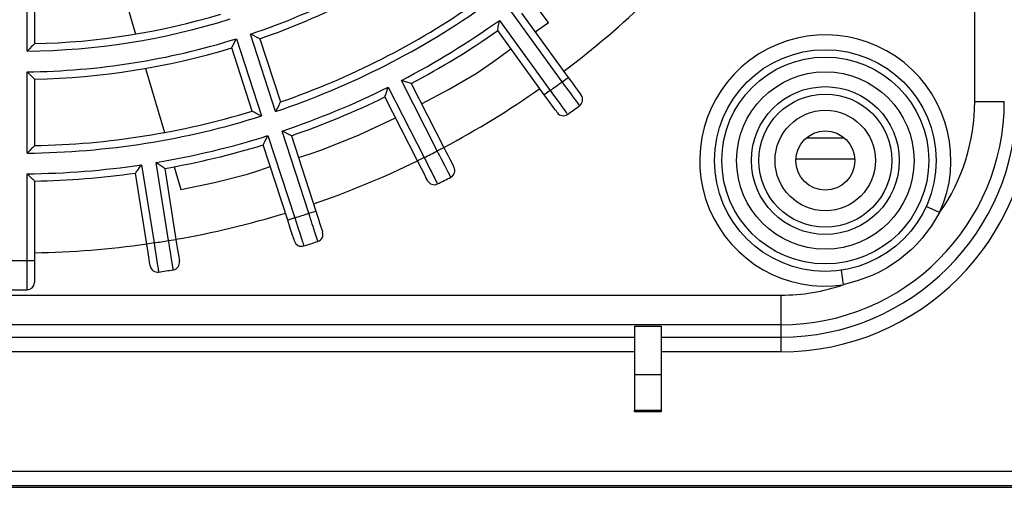
# Model space of a CAD drawing. Extents: x -528 to 604, y -20827 to -20039.
# Drawn here: x 455 to 522, y -20412 to -20380 of the extents above; entities that cross this region are included whole.
import ezdxf

# ---------------------------------------------------------------- set-up
doc = ezdxf.new("R2010")
doc.units = 0
doc.header["$LTSCALE"] = 18.869209
doc.layers.add('001', color=7, linetype='CONTINUOUS')

msp = doc.modelspace()

# ---------------------------------------------------------------- linework, layer by layer
at = {"layer": '001'}
for p, q in [((519.628941, -20385.456318), (519.628941, -20275.956318)), ((519.628941, -20385.456318), (519.628941, -20275.956318)), ((455.519454, -20382.053692), (455.519454, -20376.553349)), ((455.519454, -20382.053692), (455.519454, -20376.553349)), ((456.019454, -20377.044579), (456.019454, -20381.545701)), ((456.019454, -20377.044579), (456.019454, -20381.545701)), ((461.586364, -20376.547121), (462.857909, -20380.899494)), ((490.788184, -20380.113715), (489.819797, -20378.83983)), ((491.723122, -20384.123932), (488.279844, -20379.384666)), ((491.723122, -20384.123932), (488.279844, -20379.384666)), ((488.974348, -20379.489918), (492.127631, -20383.830039)), ((488.974348, -20379.489918), (492.127631, -20383.830039)), ((487.470827, -20379.972451), (490.914105, -20384.711717)), ((487.470827, -20379.972451), (490.914105, -20384.711717)), ((489.887666, -20380.746993), (490.788184, -20380.113715)), ((472.3357, -20386.132208), (470.636027, -20380.901152)), ((472.3357, -20386.132208), (470.636027, -20380.901152)), ((490.509597, -20385.00561), (487.356314, -20380.665489)), ((490.509597, -20385.00561), (487.356314, -20380.665489)), ((469.68497, -20381.210169), (471.384643, -20386.441225)), ((469.68497, -20381.210169), (471.384643, -20386.441225)), ((471.26373, -20381.214991), (472.654567, -20385.495546)), ((471.26373, -20381.214991), (472.654567, -20385.495546)), ((470.752454, -20386.11358), (469.361617, -20381.833025)), ((470.752454, -20386.11358), (469.361617, -20381.833025)), ((455.519454, -20388.954024), (455.519454, -20383.453767)), ((455.519454, -20388.954024), (455.519454, -20383.453767)), ((463.535344, -20383.218287), (464.804469, -20387.562377)), ((456.019454, -20383.946216), (456.019454, -20388.447058)), ((456.019454, -20383.946216), (456.019454, -20388.447058)), ((483.270949, -20388.801654), (480.842011, -20384.034595)), ((483.270949, -20388.801654), (480.842011, -20384.034595)), ((481.5115, -20384.247196), (483.716452, -20388.574658)), ((481.5115, -20384.247196), (483.716452, -20388.574658)), ((491.723122, -20384.123932), (492.127631, -20383.830039)), ((491.723122, -20384.123932), (492.127631, -20383.830039)), ((492.127631, -20383.830039), (492.2994, -20384.06646)), ((492.127631, -20383.830039), (492.2994, -20384.06646)), ((492.2994, -20384.06646), (492.465036, -20384.294438)), ((492.2994, -20384.06646), (492.465036, -20384.294438)), ((492.465036, -20384.294438), (492.616925, -20384.503495)), ((492.465036, -20384.294438), (492.616925, -20384.503495)), ((479.951005, -20384.488585), (482.379942, -20389.255644)), ((479.951005, -20384.488585), (482.379942, -20389.255644)), ((490.914105, -20384.711717), (490.509597, -20385.00561)), ((490.914105, -20384.711717), (490.509597, -20385.00561)), ((490.847728, -20385.471008), (490.509597, -20385.00561)), ((490.847728, -20385.471008), (490.509597, -20385.00561)), ((492.616925, -20384.503495), (492.750863, -20384.687845)), ((492.616925, -20384.503495), (492.750863, -20384.687845)), ((492.750863, -20384.687845), (492.94192, -20384.950812)), ((492.750863, -20384.687845), (492.94192, -20384.950812)), ((492.94192, -20384.950812), (493.009337, -20385.043604)), ((492.94192, -20384.950812), (493.009337, -20385.043604)), ((481.934417, -20389.482596), (479.729487, -20385.155177)), ((481.934417, -20389.482596), (479.729487, -20385.155177)), ((491.133275, -20385.864029), (490.847728, -20385.471008)), ((491.133275, -20385.864029), (490.847728, -20385.471008)), ((519.628941, -20385.456318), (521.628637, -20385.456318)), ((519.628941, -20385.456318), (521.628637, -20385.456318)), ((491.243072, -20386.015152), (491.133275, -20385.864029)), ((491.243072, -20386.015152), (491.133275, -20385.864029)), ((491.324187, -20386.126797), (491.243072, -20386.015152)), ((491.324187, -20386.126797), (491.243072, -20386.015152)), ((491.374408, -20386.195921), (491.324187, -20386.126797)), ((491.374408, -20386.195921), (491.324187, -20386.126797)), ((491.391303, -20386.219174), (491.374408, -20386.195921)), ((491.391303, -20386.219174), (491.374408, -20386.195921)), ((474.576156, -20393.027624), (472.768341, -20387.463742)), ((474.576156, -20393.027624), (472.768341, -20387.463742)), ((473.149561, -20393.491119), (471.494216, -20388.39649)), ((473.149561, -20393.491119), (471.494216, -20388.39649)), ((471.817285, -20387.772759), (473.6251, -20393.336641)), ((471.817285, -20387.772759), (473.6251, -20393.336641)), ((473.396329, -20387.778456), (475.051684, -20392.873115)), ((473.396329, -20387.778456), (475.051684, -20392.873115)), ((510.821047, -20387.937813), (508.217861, -20387.937813)), ((483.270949, -20388.801654), (483.716452, -20388.574658)), ((483.270949, -20388.801654), (483.716452, -20388.574658)), ((483.716452, -20388.574658), (483.849123, -20388.835039)), ((483.716452, -20388.574658), (483.849123, -20388.835039)), ((483.849123, -20388.835039), (483.977056, -20389.086122)), ((483.849123, -20388.835039), (483.977056, -20389.086122)), ((465.09459, -20394.871996), (464.257635, -20389.58767)), ((465.09459, -20394.871996), (464.257635, -20389.58767)), ((482.379942, -20389.255644), (481.934439, -20389.482639)), ((482.379942, -20389.255644), (481.934439, -20389.482639)), ((482.195603, -20389.995203), (481.934439, -20389.482639)), ((482.195603, -20389.995203), (481.934439, -20389.482639)), ((483.977056, -20389.086122), (484.094371, -20389.316366)), ((483.977056, -20389.086122), (484.094371, -20389.316366)), ((484.094371, -20389.316366), (484.197821, -20389.519399)), ((484.094371, -20389.316366), (484.197821, -20389.519399)), ((484.197821, -20389.519399), (484.345389, -20389.809016)), ((484.197821, -20389.519399), (484.345389, -20389.809016)), ((507.522931, -20389.338445), (511.515978, -20389.338445)), ((455.519454, -20396.212136), (455.519454, -20390.354082)), ((455.519454, -20396.212136), (455.519454, -20390.354082)), ((463.613058, -20395.106647), (462.853283, -20390.309618)), ((463.613058, -20395.106647), (462.853283, -20390.309618)), ((463.269947, -20389.744105), (464.106902, -20395.02843)), ((463.269947, -20389.744105), (464.106902, -20395.02843)), ((464.828659, -20389.996749), (465.588434, -20394.793778)), ((464.828659, -20389.996749), (465.588434, -20394.793778)), ((465.480862, -20389.877604), (465.931635, -20391.420555)), ((482.416153, -20390.428056), (482.195603, -20389.995203)), ((482.416153, -20390.428056), (482.195603, -20389.995203)), ((484.345389, -20389.809016), (484.39746, -20389.911212)), ((484.345389, -20389.809016), (484.39746, -20389.911212)), ((456.019454, -20390.847452), (456.019454, -20396.212136)), ((456.019454, -20390.847452), (456.019454, -20396.212136)), ((482.500957, -20390.594494), (482.416153, -20390.428056)), ((482.500957, -20390.594494), (482.416153, -20390.428056)), ((482.563608, -20390.717454), (482.500957, -20390.594494)), ((482.563608, -20390.717454), (482.500957, -20390.594494)), ((482.602398, -20390.793583), (482.563608, -20390.717454)), ((482.602398, -20390.793583), (482.563608, -20390.717454)), ((482.615447, -20390.819193), (482.602398, -20390.793583)), ((482.615447, -20390.819193), (482.602398, -20390.793583)), ((474.576156, -20393.027624), (475.051684, -20392.873115)), ((474.576156, -20393.027624), (475.051684, -20392.873115)), ((475.051684, -20392.873115), (475.141989, -20393.151045)), ((475.051684, -20392.873115), (475.141989, -20393.151045)), ((517.253996, -20392.981492), (516.34405, -20392.566766)), ((517.253996, -20392.981492), (516.34405, -20392.566766)), ((473.6251, -20393.336641), (473.149571, -20393.491149)), ((473.6251, -20393.336641), (473.149571, -20393.491149)), ((473.327338, -20394.038257), (473.149571, -20393.491149)), ((473.327338, -20394.038257), (473.149571, -20393.491149)), ((475.141989, -20393.151045), (475.229069, -20393.419049)), ((475.141989, -20393.151045), (475.229069, -20393.419049)), ((475.229069, -20393.419049), (475.308922, -20393.664811)), ((475.229069, -20393.419049), (475.308922, -20393.664811)), ((475.308922, -20393.664811), (475.379337, -20393.881527)), ((475.308922, -20393.664811), (475.379337, -20393.881527)), ((473.477459, -20394.500282), (473.327338, -20394.038257)), ((473.477459, -20394.500282), (473.327338, -20394.038257)), ((475.379337, -20393.881527), (475.479782, -20394.190663)), ((475.379337, -20393.881527), (475.479782, -20394.190663)), ((475.479782, -20394.190663), (475.515225, -20394.299746)), ((475.479782, -20394.190663), (475.515225, -20394.299746)), ((464.106902, -20395.02843), (463.613058, -20395.106647)), ((464.106902, -20395.02843), (463.613058, -20395.106647)), ((465.09459, -20394.871996), (465.588434, -20394.793778)), ((465.09459, -20394.871996), (465.588434, -20394.793778)), ((465.588434, -20394.793778), (465.634149, -20395.082413)), ((465.588434, -20394.793778), (465.634149, -20395.082413)), ((473.535182, -20394.677937), (473.477459, -20394.500282)), ((473.535182, -20394.677937), (473.477459, -20394.500282)), ((473.577827, -20394.809184), (473.535182, -20394.677937)), ((473.577827, -20394.809184), (473.535182, -20394.677937)), ((473.60423, -20394.890444), (473.577827, -20394.809184)), ((473.60423, -20394.890444), (473.577827, -20394.809184)), ((473.613112, -20394.91778), (473.60423, -20394.890444)), ((473.613112, -20394.91778), (473.60423, -20394.890444)), ((463.703049, -20395.674828), (463.613058, -20395.106647)), ((463.703049, -20395.674828), (463.613058, -20395.106647)), ((463.779045, -20396.154649), (463.703049, -20395.674828)), ((463.779045, -20396.154649), (463.703049, -20395.674828)), ((465.634149, -20395.082413), (465.678232, -20395.36074)), ((465.634149, -20395.082413), (465.678232, -20395.36074)), ((465.678232, -20395.36074), (465.718656, -20395.615968)), ((465.678232, -20395.36074), (465.718656, -20395.615968)), ((465.718656, -20395.615968), (465.754303, -20395.841031)), ((465.718656, -20395.615968), (465.754303, -20395.841031)), ((455.519454, -20396.212136), (456.019454, -20396.212136)), ((455.519454, -20396.212136), (456.019454, -20396.212136)), ((456.019454, -20396.212136), (456.019454, -20396.504369)), ((456.019454, -20396.212136), (456.019454, -20396.504369)), ((463.808266, -20396.339147), (463.779045, -20396.154649)), ((463.808266, -20396.339147), (463.779045, -20396.154649)), ((463.829854, -20396.475449), (463.808266, -20396.339147)), ((463.829854, -20396.475449), (463.808266, -20396.339147)), ((465.754303, -20395.841031), (465.805151, -20396.162074)), ((465.754303, -20395.841031), (465.805151, -20396.162074)), ((465.805151, -20396.162074), (465.823094, -20396.275359)), ((465.805151, -20396.162074), (465.823094, -20396.275359)), ((456.019454, -20396.504369), (456.019454, -20396.786165)), ((456.019454, -20396.504369), (456.019454, -20396.786165)), ((456.019454, -20396.786165), (456.019454, -20397.044574)), ((456.019454, -20396.786165), (456.019454, -20397.044574)), ((456.019454, -20397.044574), (456.019454, -20397.272443)), ((456.019454, -20397.044574), (456.019454, -20397.272443)), ((463.84322, -20396.559839), (463.829854, -20396.475449)), ((463.84322, -20396.559839), (463.829854, -20396.475449)), ((463.847717, -20396.588228), (463.84322, -20396.559839)), ((463.847717, -20396.588228), (463.84322, -20396.559839)), ((510.594597, -20396.878856), (510.73795, -20397.868527)), ((510.594597, -20396.878856), (510.73795, -20397.868527)), ((456.019454, -20397.272443), (456.019454, -20397.597488)), ((456.019454, -20397.272443), (456.019454, -20397.597488)), ((456.019454, -20397.597488), (456.019454, -20397.712184)), ((456.019454, -20397.597488), (456.019454, -20397.712184)), ((368.51916, -20398.565805), (506.519454, -20398.565805)), ((368.51916, -20398.565805), (506.519454, -20398.565805)), ((506.519454, -20398.565805), (506.519454, -20400.5655)), ((506.519454, -20398.565805), (506.519454, -20400.5655)), ((506.519454, -20400.5655), (366.55406, -20400.5655)), ((506.519454, -20400.5655), (366.55406, -20400.5655)), ((496.619454, -20400.662112), (498.419454, -20400.662112)), ((496.619454, -20400.662112), (498.419454, -20400.662112)), ((496.619454, -20400.662112), (496.619454, -20403.956318)), ((496.619454, -20400.662112), (496.619454, -20406.352582)), ((498.419454, -20400.662112), (498.419454, -20403.956318)), ((498.419454, -20400.662112), (498.419454, -20406.352582)), ((506.519454, -20400.5655), (506.519454, -20401.404257)), ((506.519454, -20400.5655), (506.519454, -20401.404257)), ((294.419454, -20401.404257), (496.619454, -20401.404257)), ((294.419454, -20401.404257), (496.619454, -20401.404257)), ((498.419454, -20401.404257), (506.519454, -20401.404257)), ((498.419454, -20401.404257), (506.519454, -20401.404257)), ((506.519454, -20401.404257), (506.519454, -20402.404105)), ((506.519454, -20401.404257), (506.519454, -20402.404105)), ((496.619454, -20402.404105), (294.419454, -20402.404105)), ((496.619454, -20402.404105), (294.419454, -20402.404105)), ((506.519454, -20402.404105), (498.419454, -20402.404105)), ((506.519454, -20402.404105), (498.419454, -20402.404105)), ((498.419454, -20403.956318), (496.619454, -20403.956318)), ((496.619454, -20406.456318), (496.619454, -20406.352582)), ((496.619454, -20406.352582), (498.419454, -20406.352582)), ((498.419454, -20406.352582), (498.419454, -20406.456318)), ((498.419454, -20406.456318), (496.619454, -20406.456318)), ((413.519454, -20410.473621), (528.019454, -20410.473621)), ((413.519454, -20410.473621), (528.019454, -20410.473621)), ((528.019454, -20411.473468), (413.519454, -20411.473468)), ((528.019454, -20411.473468), (413.519454, -20411.473468)), ((414.519454, -20411.569776), (528.019454, -20411.569776)), ((414.519454, -20411.569776), (528.019454, -20411.569776))]:
    msp.add_line(p, q, dxfattribs=at)
for points in [[(487.356314, -20380.665489), (487.362374, -20380.629268), (487.36843, -20380.593046), (487.382825, -20380.506738), (487.397165, -20380.420421), (487.434104, -20380.196454), (487.470827, -20379.972451)], [(487.356314, -20380.665489), (487.362374, -20380.629268), (487.36843, -20380.593046), (487.382825, -20380.506738), (487.397165, -20380.420421), (487.434104, -20380.196454), (487.470827, -20379.972451)], [(471.26373, -20381.214991), (471.230909, -20381.198675), (471.198091, -20381.182355), (471.119855, -20381.143408), (471.041648, -20381.104402), (470.838782, -20381.002889), (470.636027, -20380.901152)], [(471.26373, -20381.214991), (471.230909, -20381.198675), (471.198091, -20381.182355), (471.119855, -20381.143408), (471.041648, -20381.104402), (470.838782, -20381.002889), (470.636027, -20380.901152)], [(456.019454, -20381.545701), (455.992941, -20381.572771), (455.966425, -20381.599837), (455.903979, -20381.663515), (455.841483, -20381.727142), (455.680564, -20381.890511), (455.519454, -20382.053692)], [(456.019454, -20381.545701), (455.992941, -20381.572771), (455.966425, -20381.599837), (455.903979, -20381.663515), (455.841483, -20381.727142), (455.680564, -20381.890511), (455.519454, -20382.053692)], [(469.361617, -20381.833025), (469.37858, -20381.800534), (469.395538, -20381.76804), (469.435939, -20381.690545), (469.476283, -20381.613021), (469.580737, -20381.411652), (469.68497, -20381.210169)], [(469.361617, -20381.833025), (469.37858, -20381.800534), (469.395538, -20381.76804), (469.435939, -20381.690545), (469.476283, -20381.613021), (469.580737, -20381.411652), (469.68497, -20381.210169)], [(482.207345, -20385.612868), (484.074293, -20384.627125), (485.889341, -20383.558763), (487.082594, -20382.747563), (488.251499, -20381.897606)], [(456.019454, -20383.946216), (455.993281, -20383.920557), (455.967112, -20383.894894), (455.904741, -20383.833677), (455.842415, -20383.772413), (455.680847, -20383.613179), (455.519454, -20383.453767)], [(456.019454, -20383.946216), (455.993281, -20383.920557), (455.967112, -20383.894894), (455.904741, -20383.833677), (455.842415, -20383.772413), (455.680847, -20383.613179), (455.519454, -20383.453767)], [(481.5115, -20384.247196), (481.476475, -20384.236151), (481.441452, -20384.225103), (481.358016, -20384.198746), (481.274597, -20384.172335), (481.058271, -20384.103569), (480.842011, -20384.034595)], [(481.5115, -20384.247196), (481.476475, -20384.236151), (481.441452, -20384.225103), (481.358016, -20384.198746), (481.274597, -20384.172335), (481.058271, -20384.103569), (480.842011, -20384.034595)], [(492.901909, -20385.739669), (492.856846, -20385.677897), (492.811783, -20385.616124), (492.684074, -20385.441064), (492.556364, -20385.266005), (492.466833, -20385.143283), (492.377301, -20385.02056), (492.275767, -20384.881391), (492.174233, -20384.742222), (492.063508, -20384.590458), (491.952781, -20384.438695), (491.837952, -20384.281313), (491.723122, -20384.123932)], [(492.901909, -20385.739669), (492.856846, -20385.677897), (492.811783, -20385.616124), (492.684074, -20385.441064), (492.556364, -20385.266005), (492.466833, -20385.143283), (492.377301, -20385.02056), (492.275767, -20384.881391), (492.174233, -20384.742222), (492.063508, -20384.590458), (491.952781, -20384.438695), (491.837952, -20384.281313), (491.723122, -20384.123932)], [(479.729487, -20385.155177), (479.741138, -20385.12035), (479.752786, -20385.085521), (479.780506, -20385.002528), (479.808171, -20384.919517), (479.879692, -20384.704086), (479.951005, -20384.488585)], [(479.729487, -20385.155177), (479.741138, -20385.12035), (479.752786, -20385.085521), (479.780506, -20385.002528), (479.808171, -20384.919517), (479.879692, -20384.704086), (479.951005, -20384.488585)], [(490.914105, -20384.711717), (491.1389, -20385.022433), (491.363698, -20385.333145), (491.553541, -20385.595533), (491.743388, -20385.857917), (491.816388, -20385.958806), (491.889388, -20386.059695), (491.943319, -20386.134228), (491.99725, -20386.208761), (492.030641, -20386.254907), (492.064032, -20386.301053), (492.075264, -20386.316577), (492.086497, -20386.3321)], [(490.914105, -20384.711717), (491.1389, -20385.022433), (491.363698, -20385.333145), (491.553541, -20385.595533), (491.743388, -20385.857917), (491.816388, -20385.958806), (491.889388, -20386.059695), (491.943319, -20386.134228), (491.99725, -20386.208761), (492.030641, -20386.254907), (492.064032, -20386.301053), (492.075264, -20386.316577), (492.086497, -20386.3321)], [(472.654567, -20385.495546), (472.637709, -20385.529387), (472.620846, -20385.563226), (472.581088, -20385.642928), (472.541274, -20385.722602), (472.438592, -20385.927458), (472.3357, -20386.132208)], [(472.654567, -20385.495546), (472.637709, -20385.529387), (472.620846, -20385.563226), (472.581088, -20385.642928), (472.541274, -20385.722602), (472.438592, -20385.927458), (472.3357, -20386.132208)], [(470.752454, -20386.11358), (470.785984, -20386.131049), (470.819516, -20386.148514), (470.898528, -20386.189625), (470.97757, -20386.230681), (471.181053, -20386.336057), (471.384643, -20386.441225)], [(470.752454, -20386.11358), (470.785984, -20386.131049), (470.819516, -20386.148514), (470.898528, -20386.189625), (470.97757, -20386.230681), (471.181053, -20386.336057), (471.384643, -20386.441225)], [(473.874755, -20389.250899), (474.668175, -20389.000005), (475.456754, -20388.736303), (477.98074, -20387.72419), (480.452883, -20386.574922)], [(473.396329, -20387.778456), (473.363464, -20387.762069), (473.3306, -20387.745678), (473.252315, -20387.706593), (473.174054, -20387.667458), (472.971149, -20387.565698), (472.768341, -20387.463742)], [(473.396329, -20387.778456), (473.363464, -20387.762069), (473.3306, -20387.745678), (473.252315, -20387.706593), (473.174054, -20387.667458), (472.971149, -20387.565698), (472.768341, -20387.463742)], [(471.494216, -20388.39649), (471.511173, -20388.363915), (471.528125, -20388.331337), (471.568487, -20388.253702), (471.608797, -20388.176041), (471.713138, -20387.97445), (471.817285, -20387.772759)], [(471.494216, -20388.39649), (471.511173, -20388.363915), (471.528125, -20388.331337), (471.568487, -20388.253702), (471.608797, -20388.176041), (471.713138, -20387.97445), (471.817285, -20387.772759)], [(456.019454, -20388.447058), (455.992964, -20388.474033), (455.96647, -20388.501006), (455.904028, -20388.564521), (455.841542, -20388.627992), (455.680581, -20388.79109), (455.519454, -20388.954024)], [(456.019454, -20388.447058), (455.992964, -20388.474033), (455.96647, -20388.501006), (455.904028, -20388.564521), (455.841542, -20388.627992), (455.680581, -20388.79109), (455.519454, -20388.954024)], [(484.182495, -20390.581887), (484.147649, -20390.513826), (484.112803, -20390.445766), (484.014049, -20390.252884), (483.915293, -20390.060004), (483.84606, -20389.924787), (483.776826, -20389.789571), (483.698311, -20389.636233), (483.619795, -20389.482895), (483.534172, -20389.31568), (483.448547, -20389.148466), (483.359748, -20388.975059), (483.270949, -20388.801654)], [(484.182495, -20390.581887), (484.147649, -20390.513826), (484.112803, -20390.445766), (484.014049, -20390.252884), (483.915293, -20390.060004), (483.84606, -20389.924787), (483.776826, -20389.789571), (483.698311, -20389.636233), (483.619795, -20389.482895), (483.534172, -20389.31568), (483.448547, -20389.148466), (483.359748, -20388.975059), (483.270949, -20388.801654)], [(464.828659, -20389.996749), (464.798762, -20389.975422), (464.768867, -20389.954092), (464.69766, -20389.903242), (464.626485, -20389.852346), (464.441996, -20389.720097), (464.257635, -20389.58767)], [(464.828659, -20389.996749), (464.798762, -20389.975422), (464.768867, -20389.954092), (464.69766, -20389.903242), (464.626485, -20389.852346), (464.441996, -20389.720097), (464.257635, -20389.58767)], [(482.379942, -20389.255644), (482.553357, -20389.597703), (482.726776, -20389.939759), (482.873231, -20390.228617), (483.01969, -20390.517471), (483.076007, -20390.628539), (483.132324, -20390.739607), (483.17393, -20390.821659), (483.215536, -20390.903712), (483.241297, -20390.954514), (483.267057, -20391.005316), (483.275723, -20391.022406), (483.284389, -20391.039495)], [(482.379942, -20389.255644), (482.553357, -20389.597703), (482.726776, -20389.939759), (482.873231, -20390.228617), (483.01969, -20390.517471), (483.076007, -20390.628539), (483.132324, -20390.739607), (483.17393, -20390.821659), (483.215536, -20390.903712), (483.241297, -20390.954514), (483.267057, -20391.005316), (483.275723, -20391.022406), (483.284389, -20391.039495)], [(456.019454, -20390.847452), (455.993261, -20390.821711), (455.967071, -20390.795966), (455.904695, -20390.734603), (455.842358, -20390.6732), (455.680829, -20390.513718), (455.519454, -20390.354082)], [(456.019454, -20390.847452), (455.993261, -20390.821711), (455.967071, -20390.795966), (455.904695, -20390.734603), (455.842358, -20390.6732), (455.680829, -20390.513718), (455.519454, -20390.354082)], [(462.853283, -20390.309618), (462.875126, -20390.280096), (462.896966, -20390.250572), (462.948976, -20390.180206), (463.000939, -20390.109807), (463.135531, -20389.927021), (463.269947, -20389.744105)], [(462.853283, -20390.309618), (462.875126, -20390.280096), (462.896966, -20390.250572), (462.948976, -20390.180206), (463.000939, -20390.109807), (463.135531, -20389.927021), (463.269947, -20389.744105)], [(465.931635, -20391.420555), (468.193968, -20390.949129), (470.426957, -20390.372405), (471.201721, -20390.127511), (471.972844, -20389.869556)], [(475.197959, -20394.928546), (475.174191, -20394.855872), (475.150422, -20394.783198), (475.08306, -20394.577242), (475.015697, -20394.371286), (474.968471, -20394.226903), (474.921244, -20394.082521), (474.867686, -20393.918787), (474.814126, -20393.755053), (474.755718, -20393.576502), (474.697308, -20393.39795), (474.636733, -20393.212787), (474.576156, -20393.027624)], [(475.197959, -20394.928546), (475.174191, -20394.855872), (475.150422, -20394.783198), (475.08306, -20394.577242), (475.015697, -20394.371286), (474.968471, -20394.226903), (474.921244, -20394.082521), (474.867686, -20393.918787), (474.814126, -20393.755053), (474.755718, -20393.576502), (474.697308, -20393.39795), (474.636733, -20393.212787), (474.576156, -20393.027624)], [(517.253996, -20392.981492), (516.694171, -20393.872377), (516.073124, -20394.715552), (515.720853, -20395.107821), (515.344364, -20395.478198), (514.951493, -20395.826224), (514.540947, -20396.152484), (514.112502, -20396.455378), (513.668096, -20396.735179), (513.207258, -20396.992728), (512.732201, -20397.220918), (511.749385, -20397.580749), (510.73795, -20397.868527)], [(517.253996, -20392.981492), (516.694171, -20393.872377), (516.073124, -20394.715552), (515.720853, -20395.107821), (515.344364, -20395.478198), (514.951493, -20395.826224), (514.540947, -20396.152484), (514.112502, -20396.455378), (513.668096, -20396.735179), (513.207258, -20396.992728), (512.732201, -20397.220918), (511.749385, -20397.580749), (510.73795, -20397.868527)], [(473.6251, -20393.336641), (473.742876, -20393.701614), (473.860656, -20394.066586), (473.960125, -20394.374796), (474.059599, -20394.683004), (474.09785, -20394.801514), (474.136101, -20394.920023), (474.16436, -20395.007574), (474.192619, -20395.095125), (474.210116, -20395.149331), (474.227613, -20395.203536), (474.233499, -20395.221771), (474.239385, -20395.240006)], [(473.6251, -20393.336641), (473.742876, -20393.701614), (473.860656, -20394.066586), (473.960125, -20394.374796), (474.059599, -20394.683004), (474.09785, -20394.801514), (474.136101, -20394.920023), (474.16436, -20395.007574), (474.192619, -20395.095125), (474.210116, -20395.149331), (474.227613, -20395.203536), (474.233499, -20395.221771), (474.239385, -20395.240006)], [(464.106902, -20395.02843), (464.166127, -20395.407335), (464.225357, -20395.78624), (464.275382, -20396.106216), (464.325412, -20396.426192), (464.344651, -20396.549227), (464.36389, -20396.672261), (464.378104, -20396.763155), (464.392318, -20396.854049), (464.401119, -20396.910324), (464.409919, -20396.9666), (464.41288, -20396.985531), (464.415841, -20397.004463)], [(464.106902, -20395.02843), (464.166127, -20395.407335), (464.225357, -20395.78624), (464.275382, -20396.106216), (464.325412, -20396.426192), (464.344651, -20396.549227), (464.36389, -20396.672261), (464.378104, -20396.763155), (464.392318, -20396.854049), (464.401119, -20396.910324), (464.409919, -20396.9666), (464.41288, -20396.985531), (464.415841, -20397.004463)], [(465.411399, -20396.846782), (465.399291, -20396.771284), (465.387182, -20396.695786), (465.352865, -20396.481829), (465.318546, -20396.267871), (465.294486, -20396.117878), (465.270425, -20395.967886), (465.243137, -20395.79779), (465.215848, -20395.627694), (465.186087, -20395.442204), (465.156325, -20395.256714), (465.125458, -20395.064355), (465.09459, -20394.871996)], [(465.411399, -20396.846782), (465.399291, -20396.771284), (465.387182, -20396.695786), (465.352865, -20396.481829), (465.318546, -20396.267871), (465.294486, -20396.117878), (465.270425, -20395.967886), (465.243137, -20395.79779), (465.215848, -20395.627694), (465.186087, -20395.442204), (465.156325, -20395.256714), (465.125458, -20395.064355), (465.09459, -20394.871996)], [(455.523406, -20398.212169), (455.523259, -20398.135706), (455.523111, -20398.059244), (455.52269, -20397.842552), (455.522267, -20397.625861), (455.521969, -20397.473951), (455.521671, -20397.322041), (455.521331, -20397.14977), (455.520989, -20396.9775), (455.520615, -20396.789638), (455.520239, -20396.601776), (455.519847, -20396.406956), (455.519454, -20396.212136)], [(455.523406, -20398.212169), (455.523259, -20398.135706), (455.523111, -20398.059244), (455.52269, -20397.842552), (455.522267, -20397.625861), (455.521969, -20397.473951), (455.521671, -20397.322041), (455.521331, -20397.14977), (455.520989, -20396.9775), (455.520615, -20396.789638), (455.520239, -20396.601776), (455.519847, -20396.406956), (455.519454, -20396.212136)]]:
    msp.add_lwpolyline(points, dxfattribs=at)
for radius in [7.5, 7.5, 7, 7, 6, 6, 5, 5, 4.5, 4.5, 3.4, 3.4, 2, 2]:
    msp.add_circle((509.519454, -20389.456318), radius, dxfattribs=at)
for centre, radius, start, end in [((455.019454, -20334.456318), 49, 288.584661, 305.415339), ((455.019454, -20334.456318), 49, 288.584661, 305.415339), ((455.019454, -20334.456318), 49.5, 289.157569, 304.842431), ((455.019454, -20334.456318), 49.5, 289.157569, 304.842431), ((455.019454, -20334.456318), 54.5, 288.525657, 305.474343), ((455.019454, -20334.456318), 54.5, 288.525657, 305.474343), ((455.019454, -20334.456318), 54, 289.061094, 304.938906), ((455.019454, -20334.456318), 54, 289.061094, 304.938906), ((455.019454, -20334.456318), 61.25, 306.935483, 314.064517), ((455.019454, -20334.456318), 61.25, 306.935483, 314.064517), ((455.019454, -20334.456318), 47.1, 271.216562, 286.783438), ((455.019454, -20334.456318), 47.1, 271.216562, 286.783438), ((455.019454, -20334.456318), 47.6, 270.601857, 287.398143), ((455.019454, -20334.456318), 47.6, 270.601857, 287.398143), ((455.019454, -20334.456318), 55.9, 297.512491, 305.487509), ((455.019454, -20334.456318), 55.9, 297.512491, 305.487509), ((455.019454, -20334.456318), 56.4, 298.015936, 304.984064), ((455.019454, -20334.456318), 56.4, 298.015936, 304.984064), ((509.519454, -20389.456318), 8.5, 335.497911, 278.241884), ((509.519454, -20389.456318), 8.5, 335.497911, 278.241884), ((455.019454, -20334.456318), 49, 270.584661, 287.415339), ((455.019454, -20334.456318), 49, 270.584661, 287.415339), ((455.019454, -20334.456318), 49.5, 271.157569, 286.842431), ((455.019454, -20334.456318), 49.5, 271.157569, 286.842431), ((455.019454, -20334.456318), 61.757843, 305.53612, 306.46388), ((455.019454, -20334.456318), 61.757843, 305.53612, 306.46388), ((455.019454, -20334.456318), 55.9, 288.512491, 296.487509), ((455.019454, -20334.456318), 55.9, 288.512491, 296.487509), ((455.019454, -20334.456318), 61.25, 297.935483, 305.064517), ((455.019454, -20334.456318), 61.25, 297.935483, 305.064517), ((492.604828, -20385.337496), 0.5, 306.45288, 36), ((492.604828, -20385.337496), 0.5, 306.45288, 36), ((455.019454, -20334.456318), 56.4, 289.015936, 295.984064), ((455.019454, -20334.456318), 56.4, 289.015936, 295.984064), ((455.019454, -20334.456318), 63.757843, 305.54712, 306.45288), ((455.019454, -20334.456318), 63.757843, 305.54712, 306.45288), ((506.519454, -20385.456318), 16.947787, 270, 0), ((506.519454, -20385.456318), 16.947787, 270, 0), ((506.519454, -20385.456318), 15.947939, 270, 0), ((506.519454, -20385.456318), 15.109182, 270, 0), ((506.519454, -20385.456318), 15.947939, 270, 0), ((506.519454, -20385.456318), 15.109182, 270, 0), ((506.519454, -20385.456318), 13.109487, 324.968612, 0), ((506.519454, -20385.456318), 13.109487, 324.968612, 0), ((455.019454, -20334.456318), 54, 271.061094, 286.938906), ((455.019454, -20334.456318), 54, 271.061094, 286.938906), ((491.795811, -20385.925281), 0.5, 216, 305.54712), ((491.795811, -20385.925281), 0.5, 216, 305.54712), ((455.019454, -20334.456318), 54.5, 270.525657, 287.474343), ((455.019454, -20334.456318), 54.5, 270.525657, 287.474343), ((455.019454, -20334.456318), 55.9, 279.512491, 287.487509), ((455.019454, -20334.456318), 55.9, 279.512491, 287.487509), ((455.019454, -20334.456318), 56.4, 280.015936, 286.984064), ((455.019454, -20334.456318), 56.4, 280.015936, 286.984064), ((455.019454, -20334.456318), 61.25, 296.532274, 297.467726), ((455.019454, -20334.456318), 61.25, 296.532274, 297.467726), ((455.019454, -20334.456318), 61.25, 288.935483, 296.064517), ((455.019454, -20334.456318), 61.25, 288.935483, 296.064517), ((455.019454, -20334.456318), 55.9, 270.512491, 278.487509), ((455.019454, -20334.456318), 55.9, 270.512491, 278.487509), ((455.019454, -20334.456318), 56.4, 271.015936, 277.984064), ((455.019454, -20334.456318), 56.4, 271.015936, 277.984064), ((483.951957, -20390.138207), 0.5, 297.456545, 27), ((483.951957, -20390.138207), 0.5, 297.456545, 27), ((483.06095, -20390.592197), 0.5, 207, 296.543455), ((483.06095, -20390.592197), 0.5, 207, 296.543455), ((455.019454, -20334.456318), 63.25, 296.543455, 297.456545), ((455.019454, -20334.456318), 63.25, 296.543455, 297.456545), ((455.019454, -20334.456318), 61.25, 279.935483, 287.064517), ((455.019454, -20334.456318), 61.25, 279.935483, 287.064517), ((455.019454, -20334.456318), 61.75, 287.536061, 288.463939), ((455.019454, -20334.456318), 61.75, 287.536061, 288.463939), ((475.039697, -20394.454254), 0.5, 288.452936, 18), ((475.039697, -20394.454254), 0.5, 288.452936, 18), ((455.019454, -20334.456318), 61.25, 278.532274, 279.467726), ((455.019454, -20334.456318), 61.25, 278.532274, 279.467726), ((474.08864, -20394.763271), 0.5, 198, 287.547064), ((474.08864, -20394.763271), 0.5, 198, 287.547064), ((455.019454, -20334.456318), 63.75, 287.547064, 288.452936), ((455.019454, -20334.456318), 63.75, 287.547064, 288.452936), ((455.019454, -20334.456318), 61.25, 270.935483, 278.064517), ((455.019454, -20334.456318), 61.25, 270.935483, 278.064517), ((455.019454, -20334.456318), 61.757843, 269.53612, 270.46388), ((455.019454, -20334.456318), 61.757843, 269.53612, 270.46388), ((465.329249, -20396.353576), 0.5, 279.456545, 9), ((465.329249, -20396.353576), 0.5, 279.456545, 9), ((464.341561, -20396.510011), 0.5, 189, 278.543455), ((464.341561, -20396.510011), 0.5, 189, 278.543455), ((455.019454, -20334.456318), 63.25, 278.543455, 279.456545), ((455.019454, -20334.456318), 63.25, 278.543455, 279.456545), ((455.519454, -20397.712184), 0.5, 270.45288, 0), ((455.519454, -20397.712184), 0.5, 270.45288, 0), ((455.019454, -20334.456318), 63.757843, 269.54712, 270.45288), ((455.019454, -20334.456318), 63.757843, 269.54712, 270.45288), ((506.519454, -20385.456318), 13.109487, 270, 288.771183), ((506.519454, -20385.456318), 13.109487, 270, 288.771183)]:
    msp.add_arc(centre, radius, start, end, dxfattribs=at)

doc.saveas('drawing.dxf')
